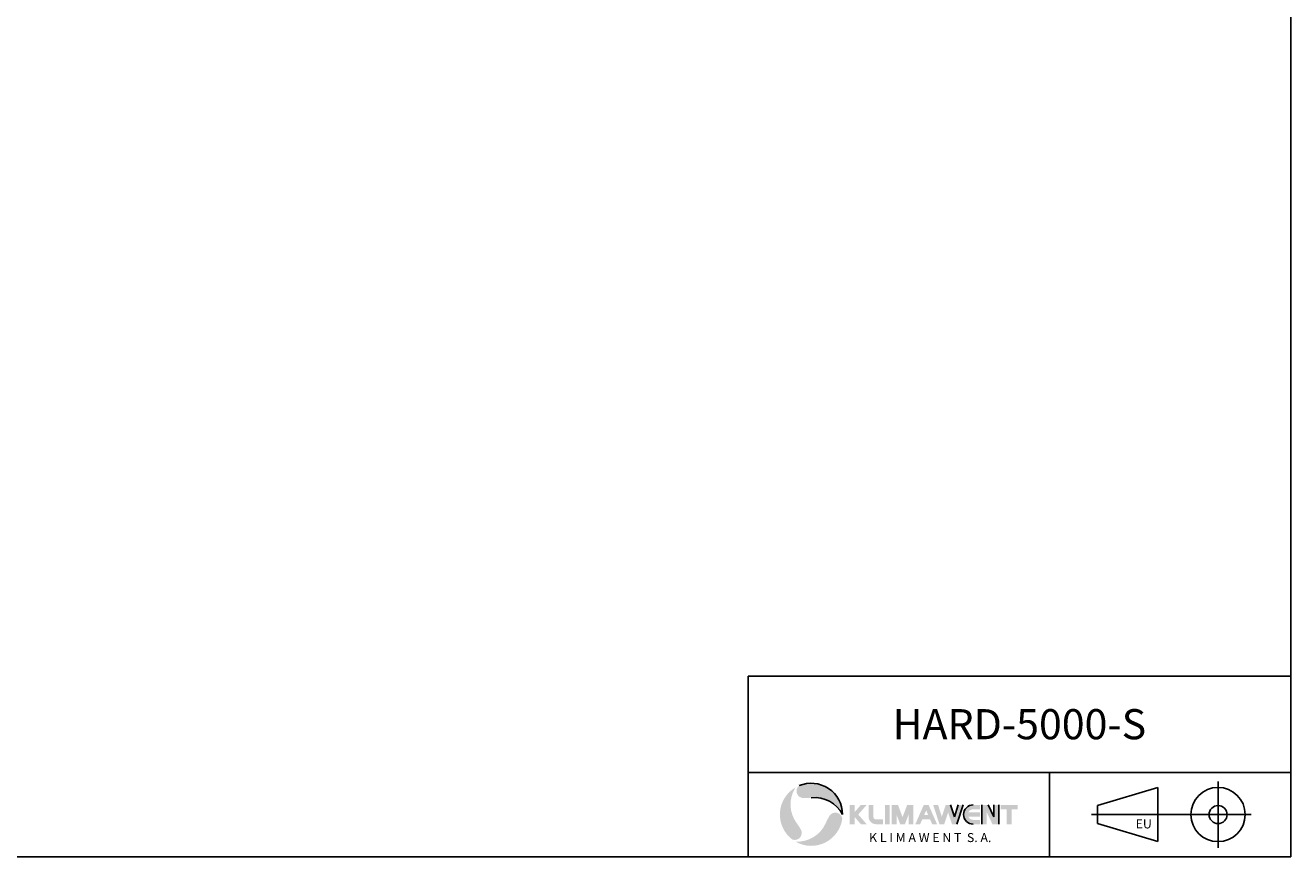
# Model space of a CAD drawing. Units: millimetres. Extents: x -5153 to 3247, y -5185 to 755.
# Drawn here: x -953 to 3247, y -5185 to -2424 of the extents above; entities that cross this region are included whole.
import ezdxf
from ezdxf.enums import TextEntityAlignment as Align

# ---------------------------------------------------------------- set-up
doc = ezdxf.new("R2010")
doc.units = ezdxf.units.MM
doc.styles.add('KATOLOG', font='arial.ttf')
doc.styles.add('Styl tekstu141', font='arialbd.ttf')

msp = doc.modelspace()

# ---------------------------------------------------------------- hatches: boundary and pattern name
at = {"ltscale": 8}
h = msp.add_hatch(color=12, dxfattribs=at)
edge = h.paths.add_edge_path()
edge.add_arc((1655.229774486988, -5044.854464852489), 103.999999999988, 120.0000000000765, 232.69580998474)
edge.add_arc((1600.568541843955, -5105.936974742624), 23.20341356105066, 248.8617339736688, 389.5863779744533)
edge.add_arc((1429.431801961897, -5203.102363109885), 220.0000000000026, 29.58637797447126, 36.30161541598407)
edge.add_arc((1690.547157288691, -5011.282731130839), 103.9999999999889, 147.0968730521779, 216.301615415946, ccw=False)
h = msp.add_hatch(color=12, dxfattribs=at)
edge = h.paths.add_edge_path()
edge.add_arc((1655.229774486988, -5044.854464852489), 104, 0, 112.6958099847333)
edge.add_arc((1629.661385516682, -4966.975193836322), 23.20341356106777, 128.8617339736885, 269.5863779744669)
edge.add_arc((1631.082060763163, -4770.183735394041), 220.000000000043, 269.5863779744911, 276.3016154159919)
edge.add_arc((1666.645057338335, -5092.22608241468), 103.9999999999895, 27.096873052195974, 96.3016154159647, ccw=False)
h = msp.add_hatch(color=12, dxfattribs=at)
edge = h.paths.add_edge_path()
edge.add_arc((1735.459396100387, -5061.651225978454), 23.20341356107379, 8.861733973557282, 149.5863779746083)
edge.add_arc((1905.17546073608, -5161.277296053542), 220.0000000000241, 149.5863779745004, 156.3016154160066)
edge.add_arc((1608.497108834143, -5031.054581011942), 103.9999999999931, 267.0968730521844, 336.30161541594435, ccw=False)
edge.add_arc((1655.229774486988, -5044.854464852489), 103.9999999999976, 240.0000000000771, 352.6958099847345)
for color, points in [(7, [(1799.229774487017, -5076.854464852546), (1783.229774487134, -5076.854464852546), (1783.229774487134, -5012.854464852488), (1799.229774487017, -5012.854464852488), (1799.229774487017, -5036.854464852546), (1820.029774487064, -5012.854464852488), (1839.229774487017, -5012.854464852488), (1811.496441153738, -5044.854464852489), (1839.229774487017, -5076.854464852546), (1820.029774487064, -5076.854464852546), (1799.229774487017, -5052.854464852488)]), (7, [(1900.029774487064, -5012.854464852488), (1916.029774487093, -5012.854464852488), (1916.029774487093, -5076.854464852546), (1900.029774487064, -5076.854464852546)]), (7, [(1973.629774487041, -5012.854464852488), (1994.429774487087, -5012.854464852488), (1994.429774487087, -5076.854464852546), (1978.429774487, -5076.854464852546), (1978.429774487, -5044.854464852489), (1966.429774487, -5076.854464852546), (1950.429774487175, -5076.854464852546), (1938.429774487, -5044.854464852489), (1938.429774487, -5076.854464852546), (1922.429774486971, -5076.854464852546), (1922.429774486971, -5012.854464852488), (1943.229774487134, -5012.854464852488), (1958.429774487, -5053.38779818587)]), (12, [(2088.829774487111, -5052.239080237112), (2076.029774487093, -5012.854464852488), (2060.029774487064, -5012.854464852488), (2080.829774487082, -5076.854464852546), (2096.829774486994, -5076.854464852546), (2109.629774486953, -5037.469849467921), (2122.429774486971, -5076.854464852546), (2138.429774487, -5076.854464852546), (2159.229774487017, -5012.854464852488), (2143.229774487134, -5012.854464852488), (2130.429774487175, -5052.239080237112), (2117.629774487157, -5012.854464852488), (2101.629774487128, -5012.854464852488)]), (12, [(2221.629774487128, -5012.854464852488), (2242.429774486971, -5012.854464852488), (2261.629774487128, -5052.854464852488), (2261.629774487128, -5012.854464852488), (2277.629774487157, -5012.854464852488), (2277.629774487157, -5076.854464852546), (2256.829774486994, -5076.854464852546), (2237.629774487157, -5036.854464852546), (2237.629774487157, -5076.854464852546), (2221.629774487128, -5076.854464852546)]), (12, [(2340.029774487064, -5012.854464852488), (2340.029774487064, -5027.254464852511), (2320.029774487064, -5027.254464852511), (2320.029774487064, -5076.854464852546), (2304.029774487035, -5076.854464852546), (2304.029774487035, -5027.254464852511), (2284.029774487035, -5027.254464852511), (2284.029774487035, -5012.854464852488)])]:
    msp.add_hatch(color=color, dxfattribs=at).paths.add_polyline_path(points)
h = msp.add_hatch(color=7, dxfattribs=at)
edge = h.paths.add_edge_path()
edge.add_arc((1869.629774486953, -5052.854464852488), 24.00000000000002, 180, 270)
edge.add_line((1869.629774486953, -5076.854464852429), (1893.629774486895, -5076.854464852429))
edge.add_line((1893.629774487041, -5076.854464852546), (1893.629774487041, -5060.85446485256))
edge.add_line((1893.629774487041, -5060.854464852548), (1869.629774486953, -5060.854464852548))
edge.add_arc((1869.629774486953, -5052.854464852488), 8.000000000000004, 180, 270, ccw=False)
edge.add_line((1861.629774487128, -5052.854464852488), (1861.629774487128, -5012.854464852488))
edge.add_line((1861.629774487128, -5012.854464852488), (1845.62977448707, -5012.854464852488))
edge.add_line((1845.629774487041, -5012.854464852488), (1845.629774487041, -5052.854464852488))
h = msp.add_hatch(color=7, dxfattribs=at)
h.paths.add_polyline_path([(2043.529774487093, -5046.454464852524), (2030.129774487157, -5046.454464852524), (2036.829774486994, -5031.140179138227)], flags=0)
h.paths.add_polyline_path([(2044.829774486994, -5012.854464852488), (2072.829774487082, -5076.854464852546), (2056.829774486994, -5076.854464852546), (2049.829774486994, -5060.854464852548), (2023.829774487111, -5060.854464852548), (2016.829774486994, -5076.854464852546), (2000.829774487082, -5076.854464852546), (2028.829774487111, -5012.854464852488)])
h = msp.add_hatch(color=12, dxfattribs=at)
edge = h.paths.add_edge_path()
edge.add_line((2192.829774487082, -5012.854464852488), (2215.229774486988, -5012.854464852488))
edge.add_line((2215.229774486988, -5012.854464852488), (2215.229774486988, -5027.254464852511))
edge.add_line((2215.229774486988, -5027.254464852511), (2192.829774487082, -5027.254464852511))
edge.add_arc((2192.829774487082, -5044.854464852489), 17.59999999999459, 90, 155.852260083041)
edge.add_line((2176.76988656707, -5037.654464852478), (2215.229774486959, -5037.654464852478))
edge.add_line((2215.229774486988, -5037.654464852478), (2215.229774486988, -5052.054464852501))
edge.add_line((2215.229774486988, -5052.054464852501), (2176.769886567099, -5052.054464852501))
edge.add_arc((2192.829774487082, -5044.854464852544), 17.59999999997672, 204.1477399169586, 270)
edge.add_line((2192.829774487082, -5062.454464852523), (2215.229774486988, -5062.454464852523))
edge.add_line((2215.229774486988, -5062.454464852523), (2215.229774486988, -5076.854464852473))
edge.add_line((2215.229774486988, -5076.854464852546), (2192.829774487082, -5076.854464852546))
edge.add_arc((2192.829774487082, -5044.854464852489), 32.00000000000001, 90, 270, ccw=False)

# ---------------------------------------------------------------- linework, layer by layer
for p, q in [((3246.695324666378, -5184.854464772507), (3246.695324666378, 755.1455352274934)), ((3246.695324666378, -4584.854464852488), (1445.735374791389, -4584.854464852488)), ((1445.735374791389, -4584.854464852488), (1445.735374791389, -5184.854464772507)), ((3246.695324666378, -4904.854464852488), (1445.735374791389, -4904.854464852488)), ((2445.735374519618, -4904.854464852488), (2445.735374519618, -5184.854464772507)), ((-5153.304675333622, -5184.854464772507), (3246.695324666378, -5184.854464772507))]:
    msp.add_line(p, q, dxfattribs=at)
at = {"color": 0, "ltscale": 8}
for p, q in [((2605.735374519618, -5014.854464812441), (2805.735374519618, -4954.854464812441)), ((2805.735374519618, -4954.854464812441), (2805.735374519618, -5134.854464812441)), ((3005.735374519618, -4934.854464812441), (3005.735374519618, -5154.854464812441)), ((2605.735374519618, -5014.854464812441), (2605.735374519618, -5074.854464812441)), ((2585.735374519618, -5044.854464812441), (3115.735374519618, -5044.854464812441)), ((2805.735374519618, -5134.854464812441), (2605.735374519618, -5074.854464812441))]:
    msp.add_line(p, q, dxfattribs=at)
at = {"color": 12, "ltscale": 8}
for p, q in [((2130.429774487175, -5052.239080237112), (2117.629774487157, -5012.854464852488)), ((2130.429774487175, -5052.239080237112), (2117.629774487157, -5012.854464852488)), ((2143.229774487134, -5012.854464852488), (2130.429774487175, -5052.239080237112)), ((2130.429774487175, -5052.239080237112), (2143.229774487134, -5012.854464852488)), ((2138.429774487, -5076.854464852544), (2159.229774487017, -5012.854464852488)), ((2138.429774487, -5076.854464852544), (2159.229774487017, -5012.854464852488)), ((2221.629774487128, -5012.854464852488), (2221.629774487128, -5076.854464852544)), ((2221.629774487128, -5012.854464852488), (2221.629774487128, -5076.854464852544)), ((2261.629774487128, -5052.854464852488), (2242.429774486971, -5012.854464852488)), ((2261.629774487128, -5052.854464852488), (2242.429774486971, -5012.854464852488)), ((2261.629774487128, -5012.854464852488), (2261.629774487128, -5052.854464852488)), ((2261.629774487128, -5012.854464852488), (2261.629774487128, -5052.854464852488)), ((2277.629774487157, -5076.854464852544), (2277.629774487157, -5012.854464852488)), ((2277.629774487157, -5076.854464852544), (2277.629774487157, -5012.854464852488))]:
    msp.add_line(p, q, dxfattribs=at)
at = {"color": 0, "ltscale": 8}
for radius in [90.0000000000041, 29.99999999999989]:
    msp.add_circle((3005.735374519618, -5044.854464812441), radius, dxfattribs=at)
at = {"color": 12, "ltscale": 8}
for centre, radius, start, end in [((1655.229774486988, -5044.854464852488), 104, 0, 112.6958099849414), ((1666.645057338335, -5092.22608241468), 103.9999999999987, 27.09687305228561, 96.301615416012), ((2192.829774487082, -5044.854464852488), 31.99999999999967, 90, 270), ((2192.829774487082, -5044.854464852488), 32.00000000000001, 90, 270)]:
    msp.add_arc(centre, radius, start, end, dxfattribs=at)

# ---------------------------------------------------------------- texts
at = {"color": 7, "ltscale": 8, "style": 'Styl tekstu141'}
msp.add_text('K L I M A W E N T  S. A.', height=30.0000011920929, dxfattribs=at).set_placement((2050.321788294403, -5106.310805305202), align=Align.TOP_CENTER)
at = {"color": 2, "ltscale": 8, "insert": (2346.215349728869, -4744.854464852488), "char_height": 100, "attachment_point": 5, "style": 'KATOLOG'}
msp.add_mtext_dynamic_manual_height_columns('HARD-5000-S', width=75.3304513264884, gutter_width=180, heights=[0], dxfattribs=at)
at = {"color": 7, "ltscale": 8, "insert": (2732.077294539473, -5060.914197735372), "char_height": 30.0000011920929, "attachment_point": 1, "style": 'Styl tekstu141'}
msp.add_mtext_dynamic_manual_height_columns('EU', width=37.77023003961222, gutter_width=180, heights=[0], dxfattribs=at)

doc.saveas('drawing.dxf')
